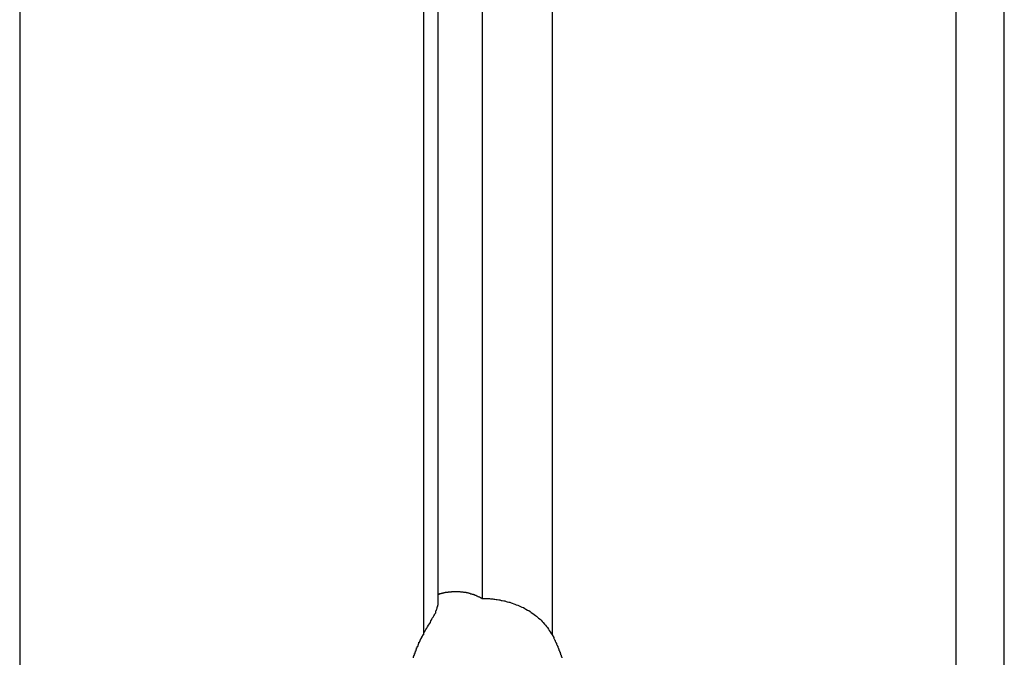
# Model space of a CAD drawing. Extents: x -55 to 55, y -21 to 21.
# Drawn here: x 0 to 0, y -13 to -13 of the extents above; entities that cross this region are included whole.
import ezdxf

# ---------------------------------------------------------------- set-up
doc = ezdxf.new("R2010")
doc.units = 0
doc.layers.get('0').update_dxf_attribs({"linetype": 'CONTINUOUS'})

msp = doc.modelspace()

# ---------------------------------------------------------------- linework, layer by layer
at = {"color": 0}
for points in [[(0.1006, 8.2545), (0.1006, -12.9983)], [(0.1006, 8.2545), (0.1006, -12.9983)], [(0.1006, 8.2545), (0.1006, -12.9983)], [(0.1006, 8.2545), (0.1006, -12.9983)], [(0.1006, 8.2545), (0.1006, -12.9983)], [(0.1006, 8.2545), (0.1006, -12.9983)], [(0.1006, 8.2545), (0.1006, -12.9983)], [(0.1006, 8.2545), (0.1006, -12.9983)], [(0.1006, 8.2545), (0.1006, -12.9983)], [(0.1006, 8.2545), (0.1006, -12.9983)], [(0.1006, 8.2545), (0.1006, -12.9983)], [(0.1006, 8.2545), (0.1006, -12.9983)], [(0.1006, 8.2545), (0.1006, -12.9983)], [(0.1006, 8.2545), (0.1006, -12.9983)], [(0.1006, 8.2545), (0.1006, -12.9983)], [(0.1006, 8.2545), (0.1006, -12.9983)], [(0.1006, 8.2545), (0.1006, -12.9983)], [(0.1006, 8.2545), (0.1006, -12.9983)], [(0.1006, 8.2545), (0.1006, -12.9983)], [(0.1006, 8.2545), (0.1006, -12.9983)], [(0.1006, 8.2545), (0.1006, -12.9983)], [(0.074, -13.0024), (0.074, 8.2339)], [(0.074, -13.0024), (0.074, 8.2339)], [(0.074, -13.0024), (0.074, 8.2339)], [(0.074, -13.0024), (0.074, 8.2339)], [(0.074, -13.0024), (0.074, 8.2339)], [(0.074, -13.0024), (0.074, 8.2339)], [(0.074, -13.0024), (0.074, 8.2339)], [(0.074, -13.0024), (0.074, 8.2339)], [(0.074, -13.0024), (0.074, 8.2339)], [(0.074, -13.0024), (0.074, 8.2339)], [(0.074, -13.0024), (0.074, 8.2339)], [(0.074, -13.0024), (0.074, 8.2339)], [(0.074, -13.0024), (0.074, 8.2339)], [(0.074, -13.0024), (0.074, 8.2339)], [(0.074, -13.0024), (0.074, 8.2339)], [(0.074, -13.0024), (0.074, 8.2339)], [(0.074, -13.0024), (0.074, 8.2339)], [(0.074, -13.0024), (0.074, 8.2339)], [(0.074, -13.0024), (0.074, 8.2339)], [(0.074, -13.0024), (0.074, 8.2339)], [(0.074, -13.0024), (0.074, 8.2339)], [(0.0652, 8.2231), (0.0652, -13.0204)], [(0.0652, 8.2231), (0.0652, -13.0204)], [(0.0652, 8.2231), (0.0652, -13.0204)], [(0.0652, 8.2231), (0.0652, -13.0204)], [(0.0652, 8.2231), (0.0652, -13.0204)], [(0.0652, 8.2231), (0.0652, -13.0204)], [(0.0652, 8.2231), (0.0652, -13.0204)], [(0.0652, 8.2231), (0.0652, -13.0204)], [(0.0652, 8.2231), (0.0652, -13.0204)], [(0.0652, 8.2231), (0.0652, -13.0204)], [(0.0652, 8.2231), (0.0652, -13.0204)], [(0.0652, 8.2231), (0.0652, -13.0204)], [(0.0652, 8.2231), (0.0652, -13.0204)], [(0.0652, 8.2231), (0.0652, -13.0204)], [(0.0652, 8.2231), (0.0652, -13.0204)], [(0.0652, 8.2231), (0.0652, -13.0204)], [(0.0652, 8.2231), (0.0652, -13.0204)], [(0.0652, 8.2231), (0.0652, -13.0204)], [(0.0652, 8.2231), (0.0652, -13.0204)], [(0.0652, 8.2231), (0.0652, -13.0204)], [(0.0652, 8.2231), (0.0652, -13.0204)], [(0.143, 8.2231), (0.143, -13.0204)], [(0.143, 8.2231), (0.143, -13.0204)], [(0.143, 8.2231), (0.143, -13.0204)], [(0.143, 8.2231), (0.143, -13.0204)], [(0.143, 8.2231), (0.143, -13.0204)], [(0.143, 8.2231), (0.143, -13.0204)], [(0.143, 8.2231), (0.143, -13.0204)], [(0.143, 8.2231), (0.143, -13.0204)], [(0.143, 8.2231), (0.143, -13.0204)], [(0.143, 8.2231), (0.143, -13.0204)], [(0.143, 8.2231), (0.143, -13.0204)], [(0.143, 8.2231), (0.143, -13.0204)], [(0.143, 8.2231), (0.143, -13.0204)], [(0.143, 8.2231), (0.143, -13.0204)], [(0.143, 8.2231), (0.143, -13.0204)], [(0.143, 8.2231), (0.143, -13.0204)], [(0.143, 8.2231), (0.143, -13.0204)], [(0.143, 8.2231), (0.143, -13.0204)], [(0.143, 8.2231), (0.143, -13.0204)], [(0.143, 8.2231), (0.143, -13.0204)], [(0.143, 8.2231), (0.143, -13.0204)], [(-0.1788, 8.0192), (-0.1788, -13.4637)], [(-0.1788, 8.0192), (-0.1788, -13.4637)], [(-0.1788, 8.0192), (-0.1788, -13.4637)], [(-0.1788, 8.0192), (-0.1788, -13.4637)], [(-0.1788, 8.0192), (-0.1788, -13.4637)], [(-0.1788, 8.0192), (-0.1788, -13.4637)], [(-0.1788, 8.0192), (-0.1788, -13.4637)], [(-0.1788, 8.0192), (-0.1788, -13.4637)], [(-0.1788, 8.0192), (-0.1788, -13.4637)], [(-0.1788, 8.0192), (-0.1788, -13.4637)], [(-0.1788, 8.0192), (-0.1788, -13.4637)], [(-0.1788, 8.0192), (-0.1788, -13.4637)], [(-0.1788, 8.0192), (-0.1788, -13.4637)], [(-0.1788, 8.0192), (-0.1788, -13.4637)], [(-0.1788, 8.0192), (-0.1788, -13.4637)], [(-0.1788, 8.0192), (-0.1788, -13.4637)], [(-0.1788, 8.0192), (-0.1788, -13.4637)], [(-0.1788, 8.0192), (-0.1788, -13.4637)], [(-0.1788, 8.0192), (-0.1788, -13.4637)], [(-0.1788, 8.0192), (-0.1788, -13.4637)], [(-0.1788, 8.0192), (-0.1788, -13.4637)], [(0.3869, 8.0192), (0.3869, -13.4637)], [(0.3869, 8.0192), (0.3869, -13.4637)], [(0.3869, 8.0192), (0.3869, -13.4637)], [(0.3869, 8.0192), (0.3869, -13.4637)], [(0.3869, 8.0192), (0.3869, -13.4637)], [(0.3869, 8.0192), (0.3869, -13.4637)], [(0.3869, 8.0192), (0.3869, -13.4637)], [(0.3869, 8.0192), (0.3869, -13.4637)], [(0.3869, 8.0192), (0.3869, -13.4637)], [(0.3869, 8.0192), (0.3869, -13.4637)], [(0.3869, 8.0192), (0.3869, -13.4637)], [(0.3869, 8.0192), (0.3869, -13.4637)], [(0.3869, 8.0192), (0.3869, -13.4637)], [(0.3869, 8.0192), (0.3869, -13.4637)], [(0.3869, 8.0192), (0.3869, -13.4637)], [(0.3869, 8.0192), (0.3869, -13.4637)], [(0.3869, 8.0192), (0.3869, -13.4637)], [(0.3869, 8.0192), (0.3869, -13.4637)], [(0.3869, 8.0192), (0.3869, -13.4637)], [(0.3869, 8.0192), (0.3869, -13.4637)], [(0.3869, 8.0192), (0.3869, -13.4637)], [(0.4162, -13.4637), (0.4162, 7.9528)], [(0.4162, -13.4637), (0.4162, 7.9528)], [(0.4162, -13.4637), (0.4162, 7.9528)], [(0.4162, -13.4637), (0.4162, 7.9528)], [(0.4162, -13.4637), (0.4162, 7.9528)], [(0.4162, -13.4637), (0.4162, 7.9528)], [(0.4162, -13.4637), (0.4162, 7.9528)], [(0.4162, -13.4637), (0.4162, 7.9528)], [(0.4162, -13.4637), (0.4162, 7.9528)], [(0.4162, -13.4637), (0.4162, 7.9528)], [(0.4162, -13.4637), (0.4162, 7.9528)], [(0.4162, -13.4637), (0.4162, 7.9528)], [(0.4162, -13.4637), (0.4162, 7.9528)], [(0.4162, -13.4637), (0.4162, 7.9528)], [(0.4162, -13.4637), (0.4162, 7.9528)], [(0.4162, -13.4637), (0.4162, 7.9528)], [(0.4162, -13.4637), (0.4162, 7.9528)], [(0.4162, -13.4637), (0.4162, 7.9528)], [(0.4162, -13.4637), (0.4162, 7.9528)], [(0.4162, -13.4637), (0.4162, 7.9528)], [(0.4162, -13.4637), (0.4162, 7.9528)], [(0.074, -12.996), (0.0749, -12.9957), (0.0749, -12.9957), (0.0749, -12.9954), (0.0749, -12.9954), (0.0749, -12.9954), (0.0749, -12.9954), (0.0749, -12.9954), (0.0749, -12.9954), (0.0749, -12.9954), (0.0752, -12.9954), (0.0752, -12.9954), (0.0752, -12.9954), (0.0752, -12.9954), (0.0755, -12.9954), (0.0755, -12.9954), (0.0755, -12.9954), (0.0755, -12.9954), (0.0758, -12.9954), (0.0758, -12.9954), (0.0758, -12.9952), (0.0758, -12.9952), (0.0758, -12.9952), (0.0758, -12.9952), (0.0758, -12.9952), (0.0758, -12.9952), (0.0758, -12.9952), (0.0761, -12.9952), (0.0761, -12.9952), (0.0761, -12.9952), (0.0761, -12.9952), (0.0764, -12.9952), (0.0764, -12.9952), (0.0764, -12.9952), (0.0764, -12.9952), (0.0767, -12.9952), (0.0767, -12.9952), (0.0767, -12.995), (0.0767, -12.995), (0.0767, -12.995), (0.0767, -12.995), (0.0767, -12.995), (0.0767, -12.995), (0.0767, -12.995), (0.077, -12.995), (0.077, -12.995), (0.077, -12.995), (0.077, -12.995), (0.0772, -12.995), (0.0772, -12.995), (0.0772, -12.995), (0.0772, -12.995), (0.0775, -12.995), (0.0775, -12.995), (0.0775, -12.9948), (0.0775, -12.9948), (0.0775, -12.9948), (0.0775, -12.9948), (0.0775, -12.9948), (0.0775, -12.9948), (0.0775, -12.9948), (0.0778, -12.9948), (0.0778, -12.9948), (0.0778, -12.9948), (0.0778, -12.9948), (0.0781, -12.9948), (0.0781, -12.9948), (0.0781, -12.9948), (0.0781, -12.9948), (0.0784, -12.9948), (0.0784, -12.9948), (0.0784, -12.9946), (0.0784, -12.9946), (0.0784, -12.9946), (0.0784, -12.9946), (0.0784, -12.9946), (0.0784, -12.9946), (0.0784, -12.9946), (0.0787, -12.9946), (0.0787, -12.9946), (0.0787, -12.9946), (0.0787, -12.9946), (0.079, -12.9946), (0.079, -12.9946), (0.079, -12.9946), (0.079, -12.9946), (0.0793, -12.9946), (0.0793, -12.9946), (0.0793, -12.9945), (0.0793, -12.9945), (0.0793, -12.9945), (0.0793, -12.9945), (0.0793, -12.9945), (0.0793, -12.9945), (0.0793, -12.9945), (0.0796, -12.9945), (0.0796, -12.9945), (0.0796, -12.9945), (0.0796, -12.9945), (0.0799, -12.9945), (0.0799, -12.9945), (0.0799, -12.9945), (0.0799, -12.9945), (0.0802, -12.9945), (0.0802, -12.9945), (0.0802, -12.9944), (0.0802, -12.9944), (0.0802, -12.9944), (0.0803, -12.9944), (0.0803, -12.9944), (0.0803, -12.9944), (0.0803, -12.9944), (0.0806, -12.9944), (0.0806, -12.9944), (0.0806, -12.9944), (0.0806, -12.9944), (0.0809, -12.9944), (0.0809, -12.9944), (0.0809, -12.9944), (0.0809, -12.9944), (0.0812, -12.9944), (0.0812, -12.9944), (0.0812, -12.9943), (0.0812, -12.9943), (0.0812, -12.9943), (0.0812, -12.9943), (0.0812, -12.9943), (0.0812, -12.9943), (0.0812, -12.9943), (0.0815, -12.9943), (0.0815, -12.9943), (0.0815, -12.9943), (0.0815, -12.9943), (0.0818, -12.9943), (0.0818, -12.9943), (0.0818, -12.9943), (0.0818, -12.9943), (0.0821, -12.9943), (0.0821, -12.9943), (0.0821, -12.9942), (0.0821, -12.9942), (0.0821, -12.9942), (0.0821, -12.9942), (0.0821, -12.9942), (0.0821, -12.9942), (0.0821, -12.9942), (0.0824, -12.9942), (0.0824, -12.9942), (0.0824, -12.9942), (0.0824, -12.9942), (0.0827, -12.9942), (0.0827, -12.9942), (0.0827, -12.9942), (0.0827, -12.9942), (0.083, -12.9942), (0.083, -12.9942), (0.083, -12.9942), (0.083, -12.9942), (0.083, -12.9942), (0.083, -12.9942), (0.083, -12.9942), (0.083, -12.9942), (0.083, -12.9942), (0.0833, -12.9942), (0.0833, -12.9942), (0.0833, -12.9942), (0.0833, -12.9942), (0.0836, -12.9942), (0.0836, -12.9942), (0.0836, -12.9942), (0.0836, -12.9942), (0.0839, -12.9942), (0.0839, -12.9942), (0.0839, -12.9941), (0.0839, -12.9941), (0.0839, -12.9941), (0.0839, -12.9941), (0.0839, -12.9941), (0.0839, -12.9941), (0.0839, -12.9941), (0.0842, -12.9941), (0.0842, -12.9941), (0.0842, -12.9941), (0.0842, -12.9941), (0.0845, -12.9941), (0.0845, -12.9941), (0.0845, -12.9941), (0.0845, -12.9941), (0.0848, -12.9941), (0.0848, -12.9941), (0.0848, -12.9941), (0.0848, -12.9941), (0.0848, -12.9941), (0.0848, -12.9941), (0.0848, -12.9941), (0.0848, -12.9941), (0.0848, -12.9941), (0.0851, -12.9941), (0.0851, -12.9941), (0.0851, -12.9941), (0.0851, -12.9941), (0.0854, -12.9941), (0.0854, -12.9941), (0.0854, -12.9941), (0.0854, -12.9941), (0.0857, -12.9942), (0.0857, -12.9942), (0.0857, -12.9942), (0.0857, -12.9942), (0.0857, -12.9942), (0.0857, -12.9942), (0.0857, -12.9942), (0.0857, -12.9942), (0.0857, -12.9942), (0.086, -12.9942), (0.086, -12.9942), (0.086, -12.9942), (0.086, -12.9942), (0.0863, -12.9942), (0.0863, -12.9942), (0.0863, -12.9942), (0.0863, -12.9942), (0.0866, -12.9942), (0.0866, -12.9942), (0.0866, -12.9942), (0.0866, -12.9942), (0.0866, -12.9942), (0.0866, -12.9942), (0.0866, -12.9942), (0.0866, -12.9942), (0.0866, -12.9942), (0.0869, -12.9942), (0.0869, -12.9942), (0.0869, -12.9942), (0.0869, -12.9942), (0.0872, -12.9942), (0.0872, -12.9942), (0.0872, -12.9942), (0.0872, -12.9942), (0.0875, -12.9943), (0.0875, -12.9943), (0.0875, -12.9943), (0.0875, -12.9943), (0.0875, -12.9943), (0.0875, -12.9943), (0.0875, -12.9943), (0.0875, -12.9943), (0.0875, -12.9943), (0.0878, -12.9943), (0.0878, -12.9943), (0.0878, -12.9943), (0.0878, -12.9943), (0.0881, -12.9943), (0.0881, -12.9943), (0.0881, -12.9943), (0.0881, -12.9943), (0.0884, -12.9944), (0.0884, -12.9944), (0.0884, -12.9944), (0.0884, -12.9944), (0.0884, -12.9944), (0.0884, -12.9944), (0.0884, -12.9944), (0.0884, -12.9944), (0.0884, -12.9944), (0.0887, -12.9944), (0.0887, -12.9944), (0.0887, -12.9944), (0.0887, -12.9944), (0.089, -12.9944), (0.089, -12.9944), (0.089, -12.9944), (0.089, -12.9944), (0.0893, -12.9945), (0.0893, -12.9945), (0.0893, -12.9945), (0.0893, -12.9945), (0.0893, -12.9945), (0.0893, -12.9945), (0.0893, -12.9945), (0.0893, -12.9945), (0.0893, -12.9945), (0.0896, -12.9945), (0.0896, -12.9945), (0.0896, -12.9945), (0.0896, -12.9945), (0.0899, -12.9945), (0.0899, -12.9945), (0.0899, -12.9945), (0.0899, -12.9945), (0.0902, -12.9946), (0.0902, -12.9946), (0.0902, -12.9946), (0.0902, -12.9946), (0.0902, -12.9946), (0.0902, -12.9946), (0.0902, -12.9946), (0.0902, -12.9946), (0.0902, -12.9946), (0.0905, -12.9946), (0.0905, -12.9946), (0.0905, -12.9946), (0.0905, -12.9946), (0.0908, -12.9946), (0.0908, -12.9946), (0.0908, -12.9946), (0.0908, -12.9946), (0.0911, -12.9948), (0.0911, -12.9948), (0.0911, -12.9948), (0.0911, -12.9948), (0.0911, -12.9948), (0.0911, -12.9948), (0.0911, -12.9948), (0.0911, -12.9948), (0.0911, -12.9948), (0.0914, -12.9948), (0.0914, -12.9948), (0.0914, -12.9948), (0.0914, -12.9948), (0.0917, -12.9948), (0.0917, -12.9948), (0.0917, -12.9948), (0.0917, -12.9948), (0.092, -12.995), (0.092, -12.995), (0.092, -12.995), (0.092, -12.995), (0.092, -12.995), (0.092, -12.995), (0.092, -12.995), (0.092, -12.995), (0.092, -12.995), (0.0923, -12.995), (0.0923, -12.995), (0.0923, -12.995), (0.0923, -12.995), (0.0925, -12.995), (0.0925, -12.995), (0.0925, -12.995), (0.0925, -12.995), (0.0928, -12.9952), (0.0928, -12.9952), (0.0928, -12.9952), (0.0928, -12.9952), (0.0928, -12.9952), (0.0928, -12.9952), (0.0928, -12.9952), (0.0928, -12.9952), (0.0928, -12.9952), (0.0931, -12.9952), (0.0931, -12.9952), (0.0931, -12.9952), (0.0931, -12.9952), (0.0934, -12.9952), (0.0934, -12.9952), (0.0934, -12.9952), (0.0934, -12.9952), (0.0937, -12.9955), (0.0937, -12.9955), (0.0937, -12.9955), (0.0937, -12.9955), (0.0937, -12.9955), (0.0937, -12.9955), (0.0937, -12.9955), (0.0937, -12.9955), (0.0937, -12.9955), (0.094, -12.9955), (0.094, -12.9955), (0.094, -12.9955), (0.094, -12.9955), (0.0943, -12.9955), (0.0943, -12.9955), (0.0943, -12.9955), (0.0943, -12.9955), (0.0946, -12.9958), (0.0946, -12.9958), (0.0946, -12.9958), (0.0946, -12.9958), (0.0946, -12.9958), (0.0946, -12.9958), (0.0946, -12.9958), (0.0946, -12.9958), (0.0946, -12.9958), (0.0949, -12.9958), (0.0949, -12.9958), (0.0949, -12.9958), (0.0949, -12.9958), (0.0952, -12.9958), (0.0952, -12.9958), (0.0952, -12.9958), (0.0952, -12.9958), (0.0955, -12.996), (0.0955, -12.996), (0.0955, -12.996), (0.0955, -12.996), (0.0955, -12.996), (0.0955, -12.996), (0.0955, -12.996), (0.0955, -12.996), (0.0955, -12.996), (0.0958, -12.996), (0.0958, -12.996), (0.0958, -12.996), (0.0958, -12.996), (0.0959, -12.996), (0.0959, -12.996), (0.0959, -12.996), (0.0959, -12.996), (0.0962, -12.9963), (0.0962, -12.9963), (0.0962, -12.9963), (0.0962, -12.9963), (0.0962, -12.9963), (0.0963, -12.9963), (0.0963, -12.9963), (0.0963, -12.9963), (0.0963, -12.9963), (0.0966, -12.9964), (0.0966, -12.9964), (0.0966, -12.9964), (0.0966, -12.9964), (0.0969, -12.9964), (0.0969, -12.9964), (0.0969, -12.9964), (0.0969, -12.9964), (0.0972, -12.9967), (0.0972, -12.9967), (0.0972, -12.9967), (0.0972, -12.9967), (0.0972, -12.9967), (0.0975, -12.9967), (0.0975, -12.9967), (0.0975, -12.9967), (0.0975, -12.9967), (0.0978, -12.997), (0.0978, -12.997), (0.0978, -12.997), (0.0978, -12.997), (0.0981, -12.9971), (0.0981, -12.9971), (0.0983, -12.9971), (0.0983, -12.9971), (0.0986, -12.9974), (0.0986, -12.9974), (0.0986, -12.9974), (0.0986, -12.9974), (0.0986, -12.9974), (0.0989, -12.9974), (0.0989, -12.9974), (0.0992, -12.9974), (0.0992, -12.9974), (0.0995, -12.9977), (0.0995, -12.9977), (0.0996, -12.9977), (0.0996, -12.9977), (0.0999, -12.998), (0.0999, -12.998), (0.1002, -12.998), (0.1002, -12.998), (0.1005, -12.9983)], [(0.1005, -12.9983), (0.1005, -12.9983), (0.1008, -12.9983), (0.1012, -12.9983), (0.1015, -12.9983), (0.1021, -12.9983), (0.1024, -12.9983), (0.103, -12.9983), (0.1033, -12.9983), (0.1039, -12.9984), (0.1042, -12.9984), (0.1048, -12.9984), (0.1051, -12.9984), (0.1057, -12.9985), (0.106, -12.9985), (0.1066, -12.9985), (0.1071, -12.9985), (0.1077, -12.9988), (0.1077, -12.9988), (0.1083, -12.9988), (0.1092, -12.9989), (0.1098, -12.9989), (0.1107, -12.9992), (0.1113, -12.9992), (0.1122, -12.9995), (0.1128, -12.9995), (0.1137, -12.9998), (0.1143, -12.9998), (0.1152, -13.0001), (0.1158, -13.0003), (0.1167, -13.0006), (0.1173, -13.0007), (0.1182, -13.001), (0.1189, -13.0013), (0.1198, -13.0016), (0.1198, -13.0016), (0.1204, -13.0019), (0.1213, -13.0022), (0.1222, -13.0025), (0.1231, -13.0029), (0.1238, -13.0032), (0.1247, -13.0036), (0.1256, -13.0039), (0.1265, -13.0045), (0.1271, -13.0048), (0.128, -13.0054), (0.1288, -13.0057), (0.1297, -13.0063), (0.1303, -13.0068), (0.1312, -13.0074), (0.132, -13.008), (0.1329, -13.0086), (0.1329, -13.0086), (0.1335, -13.0091), (0.1342, -13.0097), (0.1348, -13.0103), (0.1357, -13.0109), (0.1363, -13.0115), (0.1369, -13.0123), (0.1375, -13.0129), (0.1384, -13.0138), (0.1389, -13.0144), (0.1395, -13.0153), (0.1401, -13.016), (0.1407, -13.0169), (0.1412, -13.0177), (0.1418, -13.0186), (0.1424, -13.0195), (0.143, -13.0204)], [(0.1006, -12.9983), (0.1006, -12.9983)], [(0.0652, -13.0204), (0.0652, -13.0204), (0.0655, -13.0192), (0.0661, -13.0183), (0.0667, -13.0172), (0.0673, -13.0163), (0.0677, -13.0154), (0.0683, -13.0145), (0.0688, -13.0136), (0.0694, -13.0128), (0.0697, -13.0119), (0.0702, -13.0111), (0.0705, -13.0102), (0.0711, -13.0096), (0.0714, -13.0088), (0.0718, -13.0082), (0.0721, -13.0076), (0.0726, -13.007), (0.0726, -13.007), (0.0726, -13.0064), (0.0727, -13.0061), (0.0727, -13.0058), (0.073, -13.0055), (0.073, -13.0052), (0.0732, -13.0049), (0.0732, -13.0046), (0.0735, -13.0043), (0.0735, -13.004), (0.0735, -13.0037), (0.0735, -13.0034), (0.0738, -13.0033), (0.0738, -13.003), (0.0738, -13.0027), (0.0738, -13.0024), (0.074, -13.0024)], [(0.074, -13.0024), (0.074, -13.0024)], [(0.0591, -13.0342), (0.0591, -13.0339), (0.0591, -13.0339), (0.0591, -13.0336), (0.0591, -13.0336), (0.0591, -13.0335), (0.0594, -13.0335), (0.0594, -13.0332), (0.0594, -13.0332), (0.0594, -13.0329), (0.0595, -13.0329), (0.0595, -13.0326), (0.0595, -13.0326), (0.0595, -13.0326), (0.0598, -13.0326), (0.0598, -13.0326), (0.0598, -13.0323), (0.0598, -13.0323), (0.0598, -13.032), (0.0598, -13.032), (0.0598, -13.0317), (0.0598, -13.0317), (0.0598, -13.0317), (0.0601, -13.0317), (0.0601, -13.0314), (0.0601, -13.0314), (0.0601, -13.0311), (0.0601, -13.0311), (0.0601, -13.0308), (0.0601, -13.0308), (0.0601, -13.0308), (0.0604, -13.0308), (0.0604, -13.0308), (0.0604, -13.0305), (0.0604, -13.0305), (0.0604, -13.0302), (0.0604, -13.0302), (0.0604, -13.0299), (0.0604, -13.0299), (0.0604, -13.0299), (0.0607, -13.0299), (0.0607, -13.0296), (0.0607, -13.0296), (0.0607, -13.0295), (0.0607, -13.0295), (0.0607, -13.0292), (0.0607, -13.0292), (0.0607, -13.0292), (0.061, -13.0292), (0.061, -13.0292), (0.061, -13.0289), (0.061, -13.0289), (0.061, -13.0286), (0.061, -13.0286), (0.061, -13.0283), (0.061, -13.0283), (0.061, -13.0281), (0.0613, -13.0281), (0.0613, -13.0278), (0.0613, -13.0278), (0.0613, -13.0275), (0.0616, -13.0275), (0.0616, -13.0272), (0.0616, -13.0272), (0.0616, -13.0272), (0.0619, -13.0272), (0.0619, -13.0272), (0.0619, -13.0269), (0.0619, -13.0266), (0.0619, -13.0263), (0.0622, -13.0263), (0.0622, -13.026), (0.0622, -13.026), (0.0622, -13.0257), (0.0625, -13.0257), (0.0625, -13.0254), (0.0625, -13.0251), (0.0625, -13.0248), (0.0628, -13.0248), (0.0628, -13.0245), (0.063, -13.0245), (0.063, -13.0242), (0.0633, -13.0242), (0.0633, -13.0242), (0.0633, -13.0239), (0.0633, -13.0236), (0.0633, -13.0233), (0.0636, -13.0231), (0.0636, -13.0228), (0.0639, -13.0225), (0.0639, -13.0222), (0.0642, -13.0222), (0.0642, -13.0219), (0.0643, -13.0216), (0.0643, -13.0213), (0.0646, -13.0213), (0.0646, -13.021), (0.0649, -13.0207), (0.0649, -13.0204), (0.0652, -13.0204)], [(0.0652, -13.0204), (0.0652, -13.0204)], [(0.143, -13.0204), (0.1439, -13.022), (0.1439, -13.022), (0.1439, -13.022), (0.1439, -13.022), (0.1439, -13.022), (0.1439, -13.0223), (0.1439, -13.0223), (0.1439, -13.0225), (0.1439, -13.0225), (0.1442, -13.0228), (0.1442, -13.0228), (0.1442, -13.0228), (0.1442, -13.0228), (0.1444, -13.0231), (0.1444, -13.0231), (0.1444, -13.0234), (0.1444, -13.0234), (0.1447, -13.0237), (0.1447, -13.0237), (0.1447, -13.0237), (0.1447, -13.0237), (0.1447, -13.0237), (0.1447, -13.024), (0.1447, -13.024), (0.1447, -13.0242), (0.1447, -13.0242), (0.145, -13.0245), (0.145, -13.0245), (0.145, -13.0245), (0.145, -13.0245), (0.1452, -13.0248), (0.1452, -13.0248), (0.1452, -13.0251), (0.1452, -13.0251), (0.1455, -13.0254), (0.1455, -13.0254), (0.1455, -13.0254), (0.1455, -13.0254), (0.1455, -13.0254), (0.1455, -13.0257), (0.1455, -13.0257), (0.1455, -13.026), (0.1455, -13.026), (0.1458, -13.0263), (0.1458, -13.0263), (0.1458, -13.0263), (0.1458, -13.0263), (0.146, -13.0266), (0.146, -13.0266), (0.146, -13.0269), (0.146, -13.0269), (0.1463, -13.0272), (0.1463, -13.0272), (0.1463, -13.0272), (0.1463, -13.0272), (0.1463, -13.0272), (0.1463, -13.0275), (0.1463, -13.0275), (0.1463, -13.0278), (0.1463, -13.0278), (0.1466, -13.0281), (0.1466, -13.0281), (0.1466, -13.0281), (0.1466, -13.0281), (0.1468, -13.0284), (0.1468, -13.0284), (0.1468, -13.0287), (0.1468, -13.0287), (0.1471, -13.029), (0.1471, -13.029), (0.1471, -13.029), (0.1471, -13.029), (0.1471, -13.029), (0.1471, -13.0293), (0.1471, -13.0293), (0.1471, -13.0296), (0.1471, -13.0296), (0.1474, -13.0299), (0.1474, -13.0299), (0.1474, -13.0299), (0.1474, -13.0299), (0.1475, -13.0302), (0.1475, -13.0302), (0.1475, -13.0305), (0.1475, -13.0305), (0.1478, -13.0308), (0.1478, -13.0308), (0.1478, -13.0308), (0.1478, -13.0308), (0.1478, -13.0308), (0.1478, -13.0311), (0.1478, -13.0311), (0.1478, -13.0314), (0.1478, -13.0314), (0.1481, -13.0317), (0.1481, -13.0317), (0.1481, -13.0317), (0.1481, -13.0317), (0.1481, -13.032), (0.1481, -13.032), (0.1481, -13.0323), (0.1481, -13.0323), (0.1484, -13.0326), (0.1484, -13.0326), (0.1484, -13.0326), (0.1484, -13.0326), (0.1484, -13.0326), (0.1484, -13.0329), (0.1484, -13.0329), (0.1484, -13.0332), (0.1484, -13.0332), (0.1487, -13.0335), (0.1487, -13.0335), (0.1487, -13.0336), (0.1487, -13.0336), (0.1488, -13.0339), (0.1488, -13.0339), (0.1488, -13.0342)], [(0.143, -13.0204), (0.143, -13.0204)]]:
    msp.add_lwpolyline(points, dxfattribs=at)

doc.saveas('drawing.dxf')
